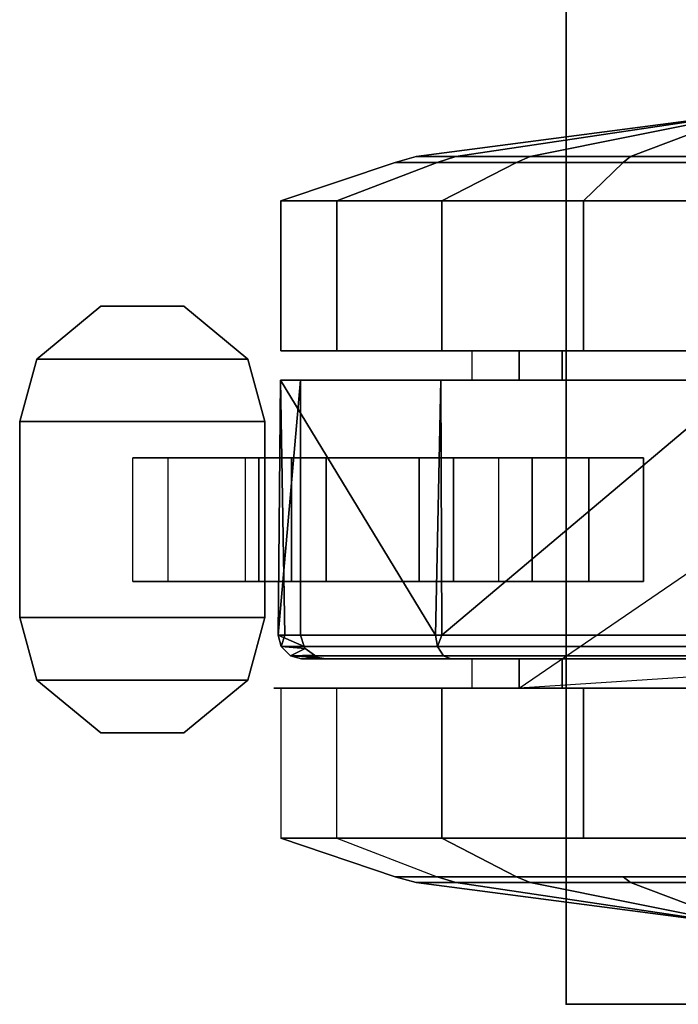
# Model space of a CAD drawing. Units: inches. Extents: x 2 to 450, y 51 to 210.
# Drawn here: x 239 to 240, y 87 to 90 of the extents above; entities that cross this region are included whole.
import ezdxf

# ---------------------------------------------------------------- set-up
doc = ezdxf.new("R2010")
doc.units = ezdxf.units.IN
doc.header["$MEASUREMENT"] = 0
for name, color, linetype in [('TABLE', 6, 'Continuous'), ('TABLE-CASTER', 6, 'Continuous'), ('TABLE-TOPLAM', 6, 'Continuous')]:
    doc.layers.add(name, color=color, linetype=linetype)

# ---------------------------------------------------------------- blocks, each defined once
blk = doc.blocks.new('UBB5LPCT')
at = {"layer": 'TABLE'}
blk.add_point((0, 0), dxfattribs=at)
at = {"layer": 'TABLE-CASTER'}
for points in [[(0.9856, 1.3937, 0.9677), (0.9856, 1.3937, 0.8077), (0.8265, 1.3502, 0.8077), (0.8265, 1.3502, 0.9677)], [(0.8265, 1.3502, 0.9677), (0.8265, 0.8122, 0.9677), (0.9856, 0.7687, 0.9677), (0.9856, 1.3937, 0.9677)], [(0.8265, 1.3502, 0.8077), (0.9856, 1.3937, 0.8077), (0.9856, 0.7687, 0.8077), (0.8265, 0.8122, 0.8077)], [(1.4856, 1.3937, 0.9677), (1.4856, 1.3937, 0.8077), (0.9856, 1.3937, 0.8077), (0.9856, 1.3937, 0.9677)], [(0.9856, 0.7687, 0.9677), (1.4856, 0.7687, 0.9677), (1.4856, 1.3937, 0.9677), (0.9856, 1.3937, 0.9677)], [(0.9856, 0.7687, 0.8077), (0.9856, 1.3937, 0.8077), (1.4856, 1.3937, 0.8077), (1.4856, 0.7687, 0.8077)], [(1.6447, 1.3502, 0.8077), (1.4856, 1.3937, 0.8077), (1.4856, 1.3937, 0.9677), (1.6447, 1.3502, 0.9677)], [(1.4856, 1.3937, 0.9677), (1.4856, 0.7687, 0.9677), (1.6447, 0.8122, 0.9677), (1.6447, 1.3502, 0.9677)], [(1.4856, 1.3937, 0.8077), (1.6447, 1.3502, 0.8077), (1.6447, 0.8122, 0.8077), (1.4856, 0.7687, 0.8077)], [(0.8265, 1.3502, 0.8077), (0.6916, 1.1871, 0.8077), (0.6916, 1.1871, 0.9677), (0.8265, 1.3502, 0.9677)], [(0.6916, 0.9753, 0.9677), (0.8265, 0.8122, 0.9677), (0.8265, 1.3502, 0.9677), (0.6916, 1.1871, 0.9677)], [(0.6916, 0.9753, 0.8077), (0.6916, 1.1871, 0.8077), (0.8265, 1.3502, 0.8077), (0.8265, 0.8122, 0.8077)], [(1.7796, 1.1871, 0.9677), (1.7796, 1.1871, 0.8077), (1.6447, 1.3502, 0.8077), (1.6447, 1.3502, 0.9677)], [(1.6447, 0.8122, 0.9677), (1.7796, 0.9753, 0.9677), (1.7796, 1.1871, 0.9677), (1.6447, 1.3502, 0.9677)], [(1.6447, 0.8122, 0.8077), (1.6447, 1.3502, 0.8077), (1.7796, 1.1871, 0.8077), (1.7796, 0.9753, 0.8077)], [(0.6916, 1.1871, 0.9677), (0.6916, 1.1871, 0.8077), (0.6916, 0.9753, 0.8077), (0.6916, 0.9753, 0.9677)], [(1.7796, 0.9753, 0.8077), (1.7796, 1.1871, 0.8077), (1.7796, 1.1871, 0.9677), (1.7796, 0.9753, 0.9677)], [(1.3931, 1.0152, 0.4039), (1.3931, 0.7005, 0.1353), (1.0781, 0.7005, 0.1353), (1.0781, 1.0152, 0.4039)], [(0.6916, 0.9753, 0.8077), (0.8265, 0.8122, 0.8077), (0.8265, 0.8122, 0.9677), (0.6916, 0.9753, 0.9677)], [(1.6447, 0.8122, 0.9677), (1.6447, 0.8122, 0.8077), (1.7796, 0.9753, 0.8077), (1.7796, 0.9753, 0.9677)], [(0.8265, 0.8122, 0.9677), (0.8265, 0.8122, 0.8077), (0.9856, 0.7687, 0.8077), (0.9856, 0.7687, 0.9677)], [(1.3931, 0.7841, 0.5719), (1.3931, 0.8187, 0.8077), (1.0781, 0.8187, 0.8077), (1.0781, 0.7841, 0.5719)], [(1.4856, 0.7687, 0.8077), (1.6447, 0.8122, 0.8077), (1.6447, 0.8122, 0.9677), (1.4856, 0.7687, 0.9677)], [(1.3931, 0.6125, 0.4064), (1.3931, 0.7841, 0.5719), (1.0781, 0.7841, 0.5719), (1.0781, 0.6125, 0.4064)], [(0.9856, 0.7687, 0.9677), (0.9856, 0.7687, 0.8077), (1.4856, 0.7687, 0.8077), (1.4856, 0.7687, 0.9677)], [(0.9406, 0.7344, 1.2939), (0.9406, 0.7344, 1.2939), (0.9119, 0.7272, 1.2929), (0.9406, 0.7179, 1.3243)], [(0.9119, 0.7272, 1.2929), (0.9119, 0.7272, 1.2929), (0.9406, 0.7344, 1.2939), (0.9124, 0.6681, 0.7276)], [(0.9406, 0.6774, 0.7276), (0.9406, 0.6774, 0.7276), (0.9124, 0.6681, 0.7276), (0.9406, 0.7344, 1.2939)], [(0.9406, 0.7344, 1.2939), (0.9406, 0.7344, 1.2939), (1.5906, 0.6774, 0.7276), (0.9406, 0.6774, 0.7276)], [(1.5906, 0.6774, 0.7276), (1.5906, 0.6774, 0.7276), (0.9406, 0.7344, 1.2939), (1.5906, 0.7288, 1.3302)], [(0.9406, 0.7179, 1.3243), (0.9406, 0.7179, 1.3243), (1.5906, 0.7288, 1.3302), (0.9406, 0.7344, 1.2939)], [(0.9406, 0.3336, 2.033), (0.9406, 0.3336, 2.033), (1.5906, 0.7288, 1.3302), (0.9406, 0.7179, 1.3243)], [(1.5906, 0.7288, 1.3302), (1.5906, 0.7288, 1.3302), (0.9406, 0.3336, 2.033), (1.5906, 0.3196, 2.045)], [(0.4231, 0.7278, 1.336), (0.325, 0.4364, 1.2846), (0.325, 0.1272, 1.8202), (0.4231, 0.3173, 2.0469)], [(0.4231, 0.5852, 0.5276), (0.325, 0.329, 0.6755), (0.325, 0.4364, 1.2846), (0.4231, 0.7278, 1.336)], [(0.4231, 0.7278, 1.336), (0.4231, 0.3173, 2.0469), (0.8056, 0.3173, 2.0469), (0.8056, 0.7278, 1.336)], [(0.8806, 0.675, 1.2855), (0.8806, 0.675, 1.2855), (0.8878, 0.7034, 1.2895), (0.8836, 0.6336, 0.7276)], [(0.8806, 0.675, 1.2855), (0.8806, 0.2942, 1.9877), (0.8878, 0.313, 2.0093), (0.8878, 0.7034, 1.2895)], [(0.8878, 0.7034, 1.2895), (0.8878, 0.7034, 1.2895), (0.8898, 0.6424, 0.7276), (0.8836, 0.6336, 0.7276)], [(0.9066, 0.6662, 0.7276), (0.9066, 0.6662, 0.7276), (0.8878, 0.7034, 1.2895), (0.9119, 0.7272, 1.2929)], [(0.8878, 0.313, 2.0093), (0.9119, 0.3288, 2.0275), (0.9119, 0.7272, 1.2929), (0.8878, 0.7034, 1.2895)], [(0.8878, 0.7034, 1.2895), (0.8878, 0.7034, 1.2895), (0.9066, 0.6662, 0.7276), (0.8898, 0.6424, 0.7276)], [(0.9119, 0.7272, 1.2929), (0.9119, 0.7272, 1.2929), (0.9124, 0.6681, 0.7276), (0.9066, 0.6662, 0.7276)], [(0.9406, 0.7179, 1.3243), (0.9119, 0.7272, 1.2929), (0.9119, 0.3288, 2.0275), (0.9406, 0.3336, 2.033)], [(2.0479, 0.3173, 2.0469), (2.0479, 0.7278, 1.336), (1.6654, 0.7278, 1.336), (1.6654, 0.3173, 2.0469)], [(2.0479, 0.7278, 1.336), (2.0479, 0.5852, 0.5276), (1.6654, 0.5852, 0.5276), (1.6654, 0.7278, 1.336)], [(2.0479, 0.7278, 1.336), (2.1459, 0.4364, 1.2846), (2.1459, 0.329, 0.6755), (2.0479, 0.5852, 0.5276)], [(2.0479, 0.3173, 2.0469), (2.1459, 0.1272, 1.8202), (2.1459, 0.4364, 1.2846), (2.0479, 0.7278, 1.336)], [(1.3931, 0.7005, 0.1353), (1.3931, 0.2875, 0.1099), (1.0781, 0.2875, 0.1099), (1.0781, 0.7005, 0.1353)], [(0.8836, 0.6336, 0.7276), (0.8836, 0.6336, 0.7276), (0.8806, 0.6135, 0.7276), (0.8806, 0.675, 1.2855)], [(1.3931, 0.3755, 0.3805), (1.3931, 0.6125, 0.4064), (1.0781, 0.6125, 0.4064), (1.0781, 0.3755, 0.3805)], [(0.4231, -0.0436, 0), (0.4231, 0.5852, 0.5276), (0.8056, 0.5852, 0.5276), (0.8056, -0.0436, 0)], [(2.0479, 0.5852, 0.5276), (2.0479, -0.0436, 0), (1.6654, -0.0436, 0), (1.6654, 0.5852, 0.5276)], [(2.0479, 0.5852, 0.5276), (2.1459, 0.329, 0.6755), (2.1459, -0.1448, 0.278), (2.0479, -0.0436, 0)], [(0.3103, 0.3831, 1.2752), (0.325, 0.4364, 1.2846), (0.325, 0.329, 0.6755), (0.3103, 0.2821, 0.7026)], [(0.3103, 0.0924, 1.7787), (0.325, 0.1272, 1.8202), (0.325, 0.4364, 1.2846), (0.3103, 0.3831, 1.2752)], [(2.1606, 0.3831, 1.2752), (2.1459, 0.4364, 1.2846), (2.1459, 0.1272, 1.8202), (2.1606, 0.0924, 1.7787)], [(2.1606, 0.2821, 0.7026), (2.1459, 0.329, 0.6755), (2.1459, 0.4364, 1.2846), (2.1606, 0.3831, 1.2752)], [(0.3103, 0.0924, 1.7787), (0.3103, 0.0924, 1.7787), (0.3103, 0.3831, 1.2752), (0.2006, -0.454, 1.1276)], [(0.2006, -0.454, 1.1276), (0.2006, -0.454, 1.1276), (0.3103, 0.3831, 1.2752), (0.3103, 0.2821, 0.7026)], [(2.2704, -0.454, 1.1276), (2.2704, -0.454, 1.1276), (2.1606, 0.2821, 0.7026), (2.1606, 0.3831, 1.2752)], [(2.2704, -0.454, 1.1276), (2.2704, -0.454, 1.1276), (2.1606, 0.3831, 1.2752), (2.1606, 0.0924, 1.7787)], [(1.3931, 0.1722, 0.5049), (1.3931, 0.3755, 0.3805), (1.0781, 0.3755, 0.3805), (1.0781, 0.1722, 0.5049)], [(0.3103, 0.2821, 0.7026), (0.325, 0.329, 0.6755), (0.325, -0.1448, 0.278), (0.3103, -0.1633, 0.3289)], [(0.8878, -0.454, 2.2962), (0.9119, -0.454, 2.3203), (0.9119, 0.3288, 2.0275), (0.8878, 0.313, 2.0093)], [(0.9406, 0.3336, 2.033), (0.9406, 0.3336, 2.033), (0.9119, 0.3288, 2.0275), (0.9406, 0.3174, 2.0391)], [(0.9406, 0.3174, 2.0391), (0.9119, 0.3288, 2.0275), (0.9119, -0.454, 2.3203), (0.9406, -0.454, 2.3276)], [(0.9406, 0.3174, 2.0391), (0.9406, 0.3174, 2.0391), (1.5906, 0.3196, 2.045), (0.9406, 0.3336, 2.033)], [(2.1606, -0.1633, 0.3289), (2.1459, -0.1448, 0.278), (2.1459, 0.329, 0.6755), (2.1606, 0.2821, 0.7026)], [(0.4231, 0.3173, 2.0469), (0.325, 0.1272, 1.8202), (0.325, -0.454, 2.0318), (0.4231, -0.454, 2.3276)], [(0.4231, 0.3173, 2.0469), (0.4231, -0.454, 2.3276), (0.8056, -0.454, 2.3276), (0.8056, 0.3173, 2.0469)], [(0.8806, 0.2942, 1.9877), (0.8806, -0.454, 2.2676), (0.8878, -0.454, 2.2962), (0.8878, 0.313, 2.0093)], [(1.5906, 0.3196, 2.045), (1.5906, 0.3196, 2.045), (0.9406, 0.3174, 2.0391), (1.5906, -0.454, 2.3276)], [(0.9406, -0.454, 2.3276), (0.9406, -0.454, 2.3276), (1.5906, -0.454, 2.3276), (0.9406, 0.3174, 2.0391)], [(2.0479, -0.454, 2.3276), (2.0479, 0.3173, 2.0469), (1.6654, 0.3173, 2.0469), (1.6654, -0.454, 2.3276)], [(2.0479, -0.454, 2.3276), (2.1459, -0.454, 2.0318), (2.1459, 0.1272, 1.8202), (2.0479, 0.3173, 2.0469)], [(0.2006, -0.454, 1.1276), (0.2006, -0.454, 1.1276), (0.3103, 0.2821, 0.7026), (0.3103, -0.1633, 0.3289)], [(1.3931, 0.2875, 0.1099), (1.3931, -0.0578, 0.3379), (1.0781, -0.0578, 0.3379), (1.0781, 0.2875, 0.1099)], [(2.1606, -0.1633, 0.3289), (2.1606, -0.1633, 0.3289), (2.1606, 0.2821, 0.7026), (2.2704, -0.454, 1.1276)], [(0.8056, 0.2411, 1.2101), (0.8056, 0.0109, 1.6509), (0.8806, 0.0109, 1.6509), (0.8806, 0.2411, 1.2101)], [(1.5906, 0.2411, 1.2101), (1.5906, 0.0109, 1.6509), (1.6656, 0.0109, 1.6509), (1.6656, 0.2411, 1.2101)], [(0.3103, -0.454, 1.9776), (0.325, -0.454, 2.0318), (0.325, 0.1272, 1.8202), (0.3103, 0.0924, 1.7787)], [(2.1606, 0.0924, 1.7787), (2.1459, 0.1272, 1.8202), (2.1459, -0.454, 2.0318), (2.1606, -0.454, 1.9776)], [(0.8056, 0.1205, 0.7276), (0.8056, 0.1205, 0.7276), (1.5906, -1.0285, 0.7276), (0.8806, -1.0285, 0.7276)], [(0.2006, -0.454, 1.1276), (0.2006, -0.454, 1.1276), (0.3103, -0.454, 1.9776), (0.3103, 0.0924, 1.7787)], [(2.1606, 0.0924, 1.7787), (2.1606, 0.0924, 1.7787), (2.1606, -0.454, 1.9776), (2.2704, -0.454, 1.1276)], [(0.8056, 0.0109, 1.6509), (0.8056, -0.454, 1.8276), (0.8806, -0.454, 1.8276), (0.8806, 0.0109, 1.6509)], [(1.5906, 0.0109, 1.6509), (1.5906, -0.454, 1.8276), (1.6656, -0.454, 1.8276), (1.6656, 0.0109, 1.6509)], [(0.4231, -0.8644, 0), (0.4231, -0.0436, 0), (0.8056, -0.0436, 0), (0.8056, -0.8644, 0)], [(2.0479, -0.0436, 0), (2.0479, -0.8644, 0), (1.6654, -0.8644, 0), (1.6654, -0.0436, 0)], [(1.3931, -0.0578, 0.3379), (1.3931, -0.1966, 0.7276), (1.0781, -0.1966, 0.7276), (1.0781, -0.0578, 0.3379)], [(0.3103, -0.1633, 0.3289), (0.325, -0.1448, 0.278), (0.325, -0.454, 0.2234), (0.3103, -0.454, 0.2776)], [(2.1606, -0.454, 0.2776), (2.1459, -0.454, 0.2234), (2.1459, -0.1448, 0.278), (2.1606, -0.1633, 0.3289)], [(0.2006, -0.454, 1.1276), (0.2006, -0.454, 1.1276), (0.3103, -0.1633, 0.3289), (0.3103, -0.454, 0.2776)], [(2.2704, -0.454, 1.1276), (2.2704, -0.454, 1.1276), (2.1606, -0.454, 0.2776), (2.1606, -0.1633, 0.3289)]]:
    blk.add_3dface(points, dxfattribs=at)
for points, invisible_edges in [([(1.0781, 1.0152, 0.4039), (1.0781, 1.0152, 0.4039), (1.0781, 1.1053, 0.8077), (1.3931, 1.1053, 0.8077)], 9), ([(1.3931, 1.0152, 0.4039), (1.3931, 1.0152, 0.4039), (1.0781, 1.0152, 0.4039), (1.3931, 1.1053, 0.8077)], 6), ([(1.0781, 1.0152, 0.4039), (1.0781, 1.0152, 0.4039), (1.0781, 0.8187, 0.8077), (1.0781, 1.1053, 0.8077)], 2), ([(1.3931, 0.7841, 0.5719), (1.3931, 0.7841, 0.5719), (1.3931, 1.1053, 0.8077), (1.3931, 0.8187, 0.8077)], 2), ([(1.3931, 1.1053, 0.8077), (1.3931, 1.1053, 0.8077), (1.3931, 0.7841, 0.5719), (1.3931, 1.0152, 0.4039)], 6), ([(1.0781, 0.7005, 0.1353), (1.0781, 0.7005, 0.1353), (1.0781, 0.7841, 0.5719), (1.0781, 1.0152, 0.4039)], 6), ([(1.0781, 0.8187, 0.8077), (1.0781, 0.8187, 0.8077), (1.0781, 1.0152, 0.4039), (1.0781, 0.7841, 0.5719)], 6), ([(1.3931, 0.6125, 0.4064), (1.3931, 0.6125, 0.4064), (1.3931, 1.0152, 0.4039), (1.3931, 0.7841, 0.5719)], 6), ([(1.3931, 1.0152, 0.4039), (1.3931, 1.0152, 0.4039), (1.3931, 0.6125, 0.4064), (1.3931, 0.7005, 0.1353)], 6), ([(1.0781, 0.7841, 0.5719), (1.0781, 0.7841, 0.5719), (1.0781, 0.7005, 0.1353), (1.0781, 0.6125, 0.4064)], 6), ([(0.4231, 0.7278, 1.336), (0.4231, 0.7278, 1.336), (0.8056, 0.7278, 1.336), (0.8056, 0.746, 1.1276)], 11), ([(0.8056, 0.5852, 0.5276), (0.8056, 0.5852, 0.5276), (0.4231, 0.5852, 0.5276), (0.8056, 0.746, 1.1276)], 6), ([(0.4231, 0.7278, 1.336), (0.4231, 0.7278, 1.336), (0.8056, 0.746, 1.1276), (0.4231, 0.5852, 0.5276)], 6), ([(0.8056, 0.746, 1.1276), (0.8056, 0.746, 1.1276), (0.8056, 0.1205, 0.7276), (0.8056, 0.5852, 0.5276)], 6), ([(0.8056, 0.1205, 0.7276), (0.8056, 0.1205, 0.7276), (0.8056, 0.746, 1.1276), (0.8056, 0.2411, 1.2101)], 6), ([(0.8056, 0.746, 1.1276), (0.8056, 0.746, 1.1276), (0.8056, 0.7278, 1.336), (0.8056, 0.2411, 1.2101)], 13), ([(1.5906, 0.3196, 2.045), (1.5906, 0.3196, 2.045), (1.5906, 0.2411, 1.2101), (1.5906, 0.7288, 1.3302)], 6), ([(1.5906, 0.1205, 0.7276), (1.5906, 0.1205, 0.7276), (1.5906, 0.7288, 1.3302), (1.5906, 0.2411, 1.2101)], 6), ([(1.5906, 0.7288, 1.3302), (1.5906, 0.7288, 1.3302), (1.5906, 0.1205, 0.7276), (1.5906, 0.6774, 0.7276)], 2), ([(0.8056, 0.3173, 2.0469), (0.8056, 0.3173, 2.0469), (0.8056, 0.2411, 1.2101), (0.8056, 0.7278, 1.336)], 6), ([(1.6654, 0.5852, 0.5276), (1.6654, 0.5852, 0.5276), (1.6654, 0.2411, 1.2101), (1.6654, 0.7278, 1.336)], 6), ([(1.6654, 0.0109, 1.6509), (1.6654, 0.0109, 1.6509), (1.6654, 0.7278, 1.336), (1.6654, 0.2411, 1.2101)], 6), ([(1.6654, 0.7278, 1.336), (1.6654, 0.7278, 1.336), (1.6654, 0.0109, 1.6509), (1.6654, 0.3173, 2.0469)], 6), ([(1.0781, 0.2875, 0.1099), (1.0781, 0.2875, 0.1099), (1.0781, 0.6125, 0.4064), (1.0781, 0.7005, 0.1353)], 6), ([(1.3931, 0.3755, 0.3805), (1.3931, 0.3755, 0.3805), (1.3931, 0.7005, 0.1353), (1.3931, 0.6125, 0.4064)], 6), ([(1.3931, 0.7005, 0.1353), (1.3931, 0.7005, 0.1353), (1.3931, 0.3755, 0.3805), (1.3931, 0.2875, 0.1099)], 6), ([(0.8806, 0.6135, 0.7276), (0.8806, 0.6135, 0.7276), (0.8806, 0.2411, 1.2101), (0.8806, 0.675, 1.2855)], 6), ([(0.8806, 0.0109, 1.6509), (0.8806, 0.0109, 1.6509), (0.8806, 0.675, 1.2855), (0.8806, 0.2411, 1.2101)], 6), ([(0.8806, 0.675, 1.2855), (0.8806, 0.675, 1.2855), (0.8806, 0.0109, 1.6509), (0.8806, 0.2942, 1.9877)], 6), ([(0.9066, 0.6662, 0.7276), (0.9066, 0.6662, 0.7276), (0.9124, 0.6681, 0.7276), (0.8898, 0.6424, 0.7276)], 4), ([(0.9124, 0.6681, 0.7276), (0.9124, 0.6681, 0.7276), (0.9406, 0.6774, 0.7276), (1.3931, 0.0873, 0.7276)], 13), ([(1.5906, 0.6774, 0.7276), (1.5906, 0.6774, 0.7276), (1.3931, 0.0873, 0.7276), (0.9406, 0.6774, 0.7276)], 6), ([(1.3931, 0.0873, 0.7276), (1.3931, 0.0873, 0.7276), (1.5906, 0.6774, 0.7276), (1.5906, 0.1205, 0.7276)], 11), ([(0.8836, 0.6336, 0.7276), (0.8836, 0.6336, 0.7276), (1.0781, 0.0873, 0.7276), (0.8806, 0.6135, 0.7276)], 6), ([(0.8898, 0.6424, 0.7276), (0.8898, 0.6424, 0.7276), (1.3931, 0.0873, 0.7276), (0.8836, 0.6336, 0.7276)], 6), ([(1.0781, 0.0873, 0.7276), (1.0781, 0.0873, 0.7276), (0.8836, 0.6336, 0.7276), (1.3931, 0.0873, 0.7276)], 6), ([(0.8806, 0.2411, 1.2101), (0.8806, 0.2411, 1.2101), (0.8806, 0.6135, 0.7276), (0.8806, 0.1205, 0.7276)], 2), ([(0.8806, 0.6135, 0.7276), (0.8806, 0.6135, 0.7276), (1.0781, -0.1966, 0.7276), (0.8806, 0.1205, 0.7276)], 6), ([(1.0781, -0.1966, 0.7276), (1.0781, -0.1966, 0.7276), (0.8806, 0.6135, 0.7276), (1.0781, 0.0873, 0.7276)], 6), ([(1.0781, 0.6125, 0.4064), (1.0781, 0.6125, 0.4064), (1.0781, 0.2875, 0.1099), (1.0781, 0.3755, 0.3805)], 6), ([(0.4231, -0.0436, 0), (0.4231, -0.0436, 0), (0.325, 0.329, 0.6755), (0.4231, 0.5852, 0.5276)], 6), ([(0.8056, 0.1205, 0.7276), (0.8056, 0.1205, 0.7276), (0.8056, -0.0436, 0), (0.8056, 0.5852, 0.5276)], 11), ([(1.6654, -0.0436, 0), (1.6654, -0.0436, 0), (1.6654, 0.1205, 0.7276), (1.6654, 0.5852, 0.5276)], 6), ([(1.6654, 0.2411, 1.2101), (1.6654, 0.2411, 1.2101), (1.6654, 0.5852, 0.5276), (1.6654, 0.1205, 0.7276)], 6), ([(1.0781, 0.3755, 0.3805), (1.0781, 0.3755, 0.3805), (1.0781, -0.0578, 0.3379), (1.0781, 0.1722, 0.5049)], 6), ([(1.0781, -0.0578, 0.3379), (1.0781, -0.0578, 0.3379), (1.0781, 0.3755, 0.3805), (1.0781, 0.2875, 0.1099)], 6), ([(1.3931, 0.1722, 0.5049), (1.3931, 0.1722, 0.5049), (1.3931, 0.2875, 0.1099), (1.3931, 0.3755, 0.3805)], 6), ([(0.4231, -0.0436, 0), (0.4231, -0.0436, 0), (0.325, -0.1448, 0.278), (0.325, 0.329, 0.6755)], 11), ([(0.8056, -0.454, 2.3276), (0.8056, -0.454, 2.3276), (0.8056, 0.0109, 1.6509), (0.8056, 0.3173, 2.0469)], 6), ([(0.8056, 0.2411, 1.2101), (0.8056, 0.2411, 1.2101), (0.8056, 0.3173, 2.0469), (0.8056, 0.0109, 1.6509)], 6), ([(1.5906, -0.454, 2.3276), (1.5906, -0.454, 2.3276), (1.5906, 0.0109, 1.6509), (1.5906, 0.3196, 2.045)], 6), ([(1.5906, 0.2411, 1.2101), (1.5906, 0.2411, 1.2101), (1.5906, 0.3196, 2.045), (1.5906, 0.0109, 1.6509)], 6), ([(1.6654, -0.454, 1.8276), (1.6654, -0.454, 1.8276), (1.6654, 0.3173, 2.0469), (1.6654, 0.0109, 1.6509)], 6), ([(1.6654, 0.3173, 2.0469), (1.6654, 0.3173, 2.0469), (1.6654, -0.454, 1.8276), (1.6654, -0.454, 2.3276)], 6), ([(0.8806, -0.454, 1.8276), (0.8806, -0.454, 1.8276), (0.8806, 0.2942, 1.9877), (0.8806, 0.0109, 1.6509)], 6), ([(0.8806, 0.2942, 1.9877), (0.8806, 0.2942, 1.9877), (0.8806, -0.454, 1.8276), (0.8806, -0.454, 2.2676)], 6), ([(1.3931, 0.2875, 0.1099), (1.3931, 0.2875, 0.1099), (1.3931, 0.1722, 0.5049), (1.3931, -0.0578, 0.3379)], 6), ([(0.8806, 0.2411, 1.2101), (0.8806, 0.2411, 1.2101), (0.8806, 0.1205, 0.7276), (0.8056, 0.1205, 0.7276)], 9), ([(0.8056, 0.2411, 1.2101), (0.8056, 0.2411, 1.2101), (0.8806, 0.2411, 1.2101), (0.8056, 0.1205, 0.7276)], 6), ([(1.6656, 0.2411, 1.2101), (1.6656, 0.2411, 1.2101), (1.6656, 0.1205, 0.7276), (1.5906, 0.1205, 0.7276)], 9), ([(1.5906, 0.2411, 1.2101), (1.5906, 0.2411, 1.2101), (1.6656, 0.2411, 1.2101), (1.5906, 0.1205, 0.7276)], 6), ([(1.0781, 0.1722, 0.5049), (1.0781, 0.1722, 0.5049), (1.0781, 0.0873, 0.7276), (1.3931, 0.0873, 0.7276)], 9), ([(1.3931, 0.1722, 0.5049), (1.3931, 0.1722, 0.5049), (1.0781, 0.1722, 0.5049), (1.3931, 0.0873, 0.7276)], 6), ([(1.0781, 0.1722, 0.5049), (1.0781, 0.1722, 0.5049), (1.0781, -0.1966, 0.7276), (1.0781, 0.0873, 0.7276)], 2), ([(1.0781, -0.1966, 0.7276), (1.0781, -0.1966, 0.7276), (1.0781, 0.1722, 0.5049), (1.0781, -0.0578, 0.3379)], 6), ([(1.3931, 0.0873, 0.7276), (1.3931, 0.0873, 0.7276), (1.3931, -0.0578, 0.3379), (1.3931, 0.1722, 0.5049)], 6), ([(0.8056, 0.1205, 0.7276), (0.8056, 0.1205, 0.7276), (0.8806, -1.0285, 0.7276), (0.8056, -1.0285, 0.7276)], 2), ([(0.8806, 0.1205, 0.7276), (0.8806, 0.1205, 0.7276), (1.5906, -1.0285, 0.7276), (0.8056, 0.1205, 0.7276)], 6), ([(0.8056, -0.0436, 0), (0.8056, -0.0436, 0), (0.8056, 0.1205, 0.7276), (0.8056, -0.8644, 0)], 6), ([(0.8056, -1.0285, 0.7276), (0.8056, -1.0285, 0.7276), (0.8056, -0.8644, 0), (0.8056, 0.1205, 0.7276)], 6), ([(1.3931, -0.1966, 0.7276), (1.3931, -0.1966, 0.7276), (1.6656, 0.1205, 0.7276), (1.6656, -1.0285, 0.7276)], 11), ([(1.6656, 0.1205, 0.7276), (1.6656, 0.1205, 0.7276), (1.3931, -0.1966, 0.7276), (1.5906, 0.1205, 0.7276)], 6), ([(1.3931, 0.0873, 0.7276), (1.3931, 0.0873, 0.7276), (1.5906, 0.1205, 0.7276), (1.3931, -0.1966, 0.7276)], 6), ([(1.6654, 0.1205, 0.7276), (1.6654, 0.1205, 0.7276), (1.6654, -0.0436, 0), (1.6654, -1.0285, 0.7276)], 6), ([(1.3931, -0.0578, 0.3379), (1.3931, -0.0578, 0.3379), (1.3931, 0.0873, 0.7276), (1.3931, -0.1966, 0.7276)], 2), ([(0.8056, 0.0109, 1.6509), (0.8056, 0.0109, 1.6509), (0.8056, -0.454, 2.3276), (0.8056, -0.454, 1.8276)], 6), ([(1.5906, 0.0109, 1.6509), (1.5906, 0.0109, 1.6509), (1.5906, -0.454, 2.3276), (1.5906, -0.454, 1.8276)], 6), ([(0.325, -0.1448, 0.278), (0.325, -0.1448, 0.278), (0.4231, -0.0436, 0), (0.325, -0.454, 0.2234)], 6), ([(0.4231, -0.8644, 0), (0.4231, -0.8644, 0), (0.325, -0.454, 0.2234), (0.4231, -0.0436, 0)], 6), ([(1.6654, -0.8644, 0), (1.6654, -0.8644, 0), (1.6654, -1.0285, 0.7276), (1.6654, -0.0436, 0)], 6), ([(2.0479, -0.0436, 0), (2.0479, -0.0436, 0), (2.1459, -0.454, 0.2234), (2.0479, -0.8644, 0)], 6), ([(2.1459, -0.454, 0.2234), (2.1459, -0.454, 0.2234), (2.0479, -0.0436, 0), (2.1459, -0.1448, 0.278)], 6), ([(1.3931, -0.1966, 0.7276), (1.3931, -0.1966, 0.7276), (1.5906, -1.0285, 0.7276), (1.0781, -0.1966, 0.7276)], 6), ([(1.5906, -1.0285, 0.7276), (1.5906, -1.0285, 0.7276), (1.3931, -0.1966, 0.7276), (1.6656, -1.0285, 0.7276)], 6)]:
    blk.add_3dface(points, dxfattribs=dict(at, invisible_edges=invisible_edges))
at = {"layer": 'TABLE-TOPLAM'}
for points in [[(59.88, -29.88, 28.5), (59.88, 0, 28.5), (0, 0, 28.5), (0, -29.88, 28.5)], [(0, 0, 28.5), (0, 0, 27.324), (0, -29.88, 27.324), (0, -29.88, 28.5)], [(0, 0, 27.324), (59.88, 0, 27.324), (59.88, -29.88, 27.324), (0, -29.88, 27.324)], [(59.88, 0, 27.324), (0, 0, 27.324), (0, 0, 28.5), (59.88, 0, 28.5)]]:
    blk.add_3dface(points, dxfattribs=at)

msp = doc.modelspace()

# ---------------------------------------------------------------- block references
at = {"rotation": 90}
msp.add_blockref('UBB5LPCT', (239.8955, 87.4816), dxfattribs=at)

doc.saveas('drawing.dxf')
